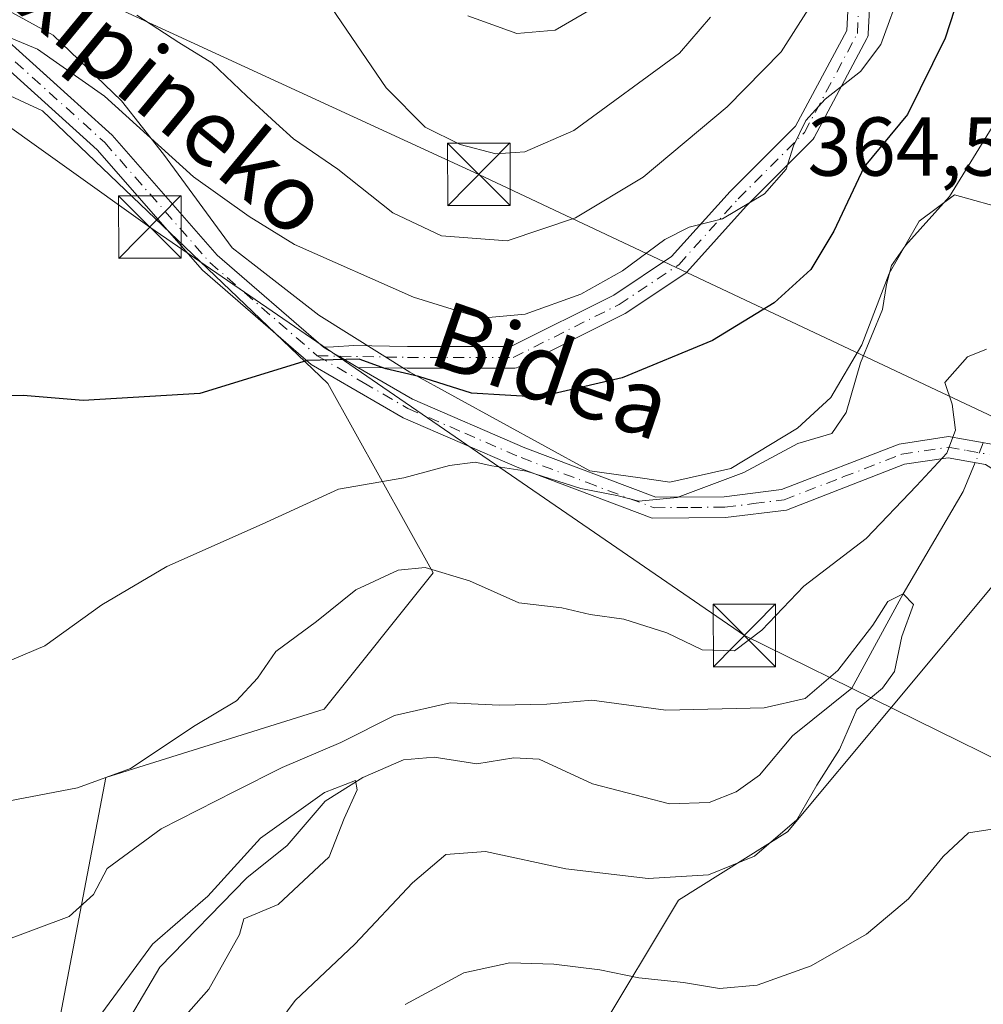
# Model space of a CAD drawing. Units: metres. Extents: x 623541 to 626969, y 4782763 to 4785139.
# Drawn here: x 624505 to 624621, y 4783303 to 4783421 of the extents above; entities that cross this region are included whole.
import ezdxf
from ezdxf.enums import TextEntityAlignment as Align

# ---------------------------------------------------------------- set-up
doc = ezdxf.new("R2010")
doc.units = ezdxf.units.M
doc.header["$MEASUREMENT"] = 0
doc.linetypes.add('DGN Style 4', pattern=[2.6384748266838614, 1.318413404963828, -0.6592067024819142, 0.001648016756204785, -0.6592067024819142])
for name, color, linetype, lineweight in [('Arbolado forestal CxS', 92, 'Continuous', 0), ('Camino Cxs', 7, 'Continuous', 0), ('Camino eje', 30, 'DGN Style 4', 13), ('Corriente natural lineal', 142, 'Continuous', 13), ('Corriente natural lineal oculto', 9, 'DGN Style 4', 13), ('Curva de nivel maestra', 30, 'Continuous', 30), ('Curva de nivel normal', 30, 'Continuous', 0), ('Espacio natural protegido', 121, 'Continuous', 13), ('Espacio natural protegido CxS', 121, 'Continuous', 0), ('Pastizal CxS', 92, 'Continuous', 0), ('Piscina', 4, 'Continuous', 0), ('Prado CxS', 92, 'Continuous', 0), ('Rótulo de punto de cota en terreno', 7, 'Continuous', 0), ('Tendido', 6, 'Continuous', 0), ('Texto cartográfico', 7, 'Continuous', 0), ('Torre de tendido puntual', 7, 'Continuous', 0)]:
    doc.layers.add(name, color=color, linetype=linetype, lineweight=lineweight)
doc.styles.add('Style-Arial', font='txt')

# ---------------------------------------------------------------- blocks, each defined once
blk = doc.blocks.new('*U10')
at = {"layer": 'Arbolado forestal CxS', "color": 92, "linetype": 'Continuous', "lineweight": 0}
for points in [[(624729.7471000003, 4783279.6209, 381.7158999999957), (624741.1945000002, 4783304.1513, 382.8748999999953), (624742.8306999998, 4783331.9527, 377.6732999999949), (624739.6875, 4783338.2391, 374.5285000000004), (624733.0186999999, 4783351.576500001, 371.4968999999983), (624711.7588999998, 4783348.3059, 369.2550999999949), (624706.8532999996, 4783353.2119, 370.8178000000044), (624703.5822999999, 4783369.564900001, 375.7157000000007), (624690.4990999997, 4783384.2829, 380.8463000000047), (624683.4924999997, 4783388.954500001, 382.203800000003), (624680.6870999997, 4783390.825300001, 382.9559000000008), (624675.7808999997, 4783379.376900001, 380.1416000000027), (624677.4175000006, 4783372.8355, 378.1539000000048), (624674.1457000002, 4783359.752499999, 372.695000000007), (624665.9688999997, 4783356.4823, 372.1682000000001), (624656.1564999997, 4783359.752499999, 371.3984999999957), (624644.7094999999, 4783374.470699999, 367.1723999999958), (624638.1683, 4783374.4705, 364.230899999995), (624637.1552999998, 4783373.1535, 363.6055000000051), (624622.3415000001, 4783353.895500001, 361.0760000000009), (624621.8152999999, 4783353.2115, 361.0198999999994), (624597.2845000002, 4783323.774700001, 358.8671999999933), (624584.2018999998, 4783315.5987, 360.0228999999963), (624574.3891000003, 4783299.244100001, 368.4404000000068)], [(624500.7988, 4783253.454299999, 351.7134999999981), (624515.517, 4783330.316099999, 365.7593000000052), (624541.6842999998, 4783338.4933, 363.4986000000063), (624554.7657000005, 4783354.846100001, 365.4271000000008), (624542.1251999997, 4783377.599400001, 374.6297999999952), (624507.9091999996, 4783410.3235, 378.1818999999959), (624462.1194000002, 4783431.582000001, 381.8325000000041)]]:
    blk.add_polyline3d(points, dxfattribs=at)
blk = doc.blocks.new('*U15')
at = {"layer": 'Prado CxS', "color": 92, "linetype": 'Continuous', "lineweight": 0}
blk.add_polyline3d([(624261.9899000004, 4783362.967800001, 368.2116999999998), (624273.4367000004, 4783389.133500001, 364.4450999999972), (624289.7907999996, 4783434.923800001, 358.6270999999979), (624309.8635999998, 4783471.3215, 357.5578999999998), (624338.8503000002, 4783492.160800001, 358.1205000000046), (624351.4455000004, 4783525.609400001, 358.019100000005), (624365.0168000003, 4783551.0329, 362.5617000000057), (624383.6239, 4783567.316500001, 369.2088999999978), (624428.4550999999, 4783579.4332, 381.8306000000011), (624434.1520999996, 4783580.972800001, 383.9627999999939), (624444.1315000001, 4783583.669500001, 386.8460000000051), (624446.6381999999, 4783576.567700001, 386.5187000000006), (624453.9440000001, 4783555.868899999, 386.1919000000053), (624442.4952999996, 4783519.892100001, 386.3101000000024), (624434.3191999998, 4783474.101100001, 383.7507999999943), (624455.5784999998, 4783449.572100001, 384.7707999999984), (624458.7048000004, 4783440.9725, 383.6065999999992), (624462.1194000002, 4783431.582000001, 381.8325000000041), (624507.9091999996, 4783410.3235, 378.1818999999959), (624542.1251999997, 4783377.599400001, 374.6297999999952), (624554.7657000005, 4783354.846100001, 365.4271000000008), (624541.6842999998, 4783338.4933, 363.4986000000063), (624515.517, 4783330.316099999, 365.7593000000052), (624500.7988, 4783253.454299999, 351.7134999999981)], dxfattribs=at)
blk = doc.blocks.new('5TTEND')
at = {"layer": 'Piscina', "color": 7, "linetype": 'Continuous', "lineweight": 0}
for p, q in [((-0.375, 0.3754), (0.375, -0.3746)), ((0.3720000000000001, 0.3784000000000001), (-0.3720000000000001, -0.3776))]:
    blk.add_line(p, q, dxfattribs=at)
at = {"layer": 'Piscina', "color": 7, "linetype": 'Continuous', "lineweight": 0, "flags": 128}
blk.add_lwpolyline([(-0.375, -0.3746), (0.375, -0.3746), (0.375, 0.3754), (-0.375, 0.3754), (-0.3720000000000001, -0.3776)], dxfattribs=at)

msp = doc.modelspace()

# ---------------------------------------------------------------- linework, layer by layer
at = {"layer": 'Arbolado forestal CxS', "color": 92, "linetype": 'Continuous', "lineweight": 0}
for points in [[(624458.7048000004, 4783440.9725, 383.6065999999992), (624462.1194000002, 4783431.582000001, 381.8325000000041), (624507.9091999996, 4783410.3235, 378.1818999999959), (624542.1251999997, 4783377.599400001, 374.6297999999952), (624554.7657000005, 4783354.846100001, 365.4271000000008), (624541.6842999998, 4783338.4933, 363.4986000000063), (624515.517, 4783330.316099999, 365.7593000000052), (624500.7988, 4783253.454299999, 351.7134999999981)], [(624729.7471000003, 4783279.6209, 381.7158999999957), (624741.1945000002, 4783304.1513, 382.8748999999953), (624742.8306999998, 4783331.9527, 377.6732999999949), (624739.6875, 4783338.2391, 374.5285000000004), (624733.0186999999, 4783351.576500001, 371.4968999999983), (624711.7588999998, 4783348.3059, 369.2550999999949), (624706.8532999996, 4783353.2119, 370.8178000000044), (624703.5822999999, 4783369.564900001, 375.7157000000007), (624690.4990999997, 4783384.2829, 380.8463000000047), (624683.4924999997, 4783388.954500001, 382.203800000003), (624680.6870999997, 4783390.825300001, 382.9559000000008), (624675.7808999997, 4783379.376900001, 380.1416000000027), (624677.4175000006, 4783372.8355, 378.1539000000048), (624674.1457000002, 4783359.752499999, 372.695000000007), (624665.9688999997, 4783356.4823, 372.1682000000001), (624656.1564999997, 4783359.752499999, 371.3984999999957), (624644.7094999999, 4783374.470699999, 367.1723999999958), (624638.1683, 4783374.4705, 364.230899999995), (624637.1552999998, 4783373.1535, 363.6055000000051), (624622.3415000001, 4783353.895500001, 361.0760000000009), (624621.8152999999, 4783353.2115, 361.0198999999994), (624597.2845000002, 4783323.774700001, 358.8671999999933), (624584.2018999998, 4783315.5987, 360.0228999999963), (624574.3891000003, 4783299.244100001, 368.4404000000068)]]:
    msp.add_polyline3d(points, dxfattribs=at)
at = {"layer": 'Camino Cxs', "color": 7, "linetype": 'Continuous', "lineweight": 0, "extrusion": (-0.5031477117743766, -0.8642004268331176, 4.89659724953784e-05), "elevation": -4448037.377404709, "flags": 128}
msp.add_lwpolyline([(-1867018.553918973, 605.369076605552), (-1867017.724719722, 605.5984766058235), (-1867016.425041512, 605.302276607888), (-1867013.75895107, 604.8286766048916)], dxfattribs=at)
msp.add_lwpolyline([(-1867018.553918973, 605.369076605552), (-1867017.724719722, 605.5984766058235), (-1867016.425041512, 605.302276607888), (-1867013.75895107, 604.8286766048916)], dxfattribs=at)
at = {"layer": 'Camino Cxs', "color": 7, "linetype": 'Continuous', "lineweight": 0}
for points in [[(624439.3000999996, 4783463.360099999, 384.1726999999955), (624449.1501000002, 4783453.390100001, 385.5812000000006), (624457.4001000002, 4783444.280099999, 390.8892999999953), (624468.3300999999, 4783439.270099999, 392.7663999999932), (624486.1401000004, 4783431.5701, 392.1043999999966), (624501.3701, 4783420.840100001, 391.2915999999968), (624516.2801000001, 4783407.4001, 393.6750999999931), (624528.8901000004, 4783392.9901, 390.9688000000024), (624541.6101000002, 4783381.940099999, 387.5666000000056)], [(624607.7496999997, 4783434.608100001, 394.3597000000009), (624606.9571000002, 4783419.546700001, 393.5727999999945), (624606.9332999998, 4783419.358899999, 393.5574000000051), (624606.8825000003, 4783419.176300001, 393.5393999999943), (624606.8057000004, 4783419.0033, 393.5198999999994), (624600.4556999998, 4783407.096700001, 390.8013000000064), (624600.3532999996, 4783406.934699999, 390.780899999998), (624600.2281, 4783406.7893, 390.7733000000007), (624592.3148999996, 4783398.8761, 391.9168000000063), (624585.1936999997, 4783390.9639, 386.2468999999983), (624585.0630999999, 4783390.8377, 386.2225999999937), (624584.9486999996, 4783390.751900001, 386.2004000000015), (624577.8049, 4783385.989499999, 387.3179999999993), (624577.7339000005, 4783385.9453, 387.3570000000037), (624577.6651, 4783385.908299999, 387.3932000000059), (624564.9650999998, 4783379.558300001, 389.1239999999962), (624564.7790999999, 4783379.4827, 389.0093000000052), (624564.5839000001, 4783379.4365, 388.8845000000001), (624564.3837000001, 4783379.4211, 388.7531000000017), (624551.6721000001, 4783379.4213, 386.8748999999953), (624545.7538999999, 4783379.5275, 387.026199999993), (624543.4497999996, 4783380.869000001, 387.4998999999953), (624542.3267000001, 4783381.5229, 387.7960000000021), (624541.6101000002, 4783381.940099999, 387.5666000000056), (624542.8224999999, 4783382.0054, 388.1349000000046), (624545.2596000005, 4783382.136800001, 387.820200000002), (624551.6952999998, 4783382.0211, 386.0859999999957), (624564.0768999998, 4783382.0211, 388.4087), (624576.4299, 4783388.197699999, 387.7394000000059), (624583.3705000002, 4783392.8245, 386.2056000000011), (624590.4051000001, 4783400.640699999, 391.9600999999966), (624590.4521000005, 4783400.690500001, 391.962400000004), (624598.2527000001, 4783408.4911, 392.4977999999974), (624604.3756999997, 4783419.971700001, 393.1628999999957), (624605.1545000002, 4783434.7645, 395.699099999998)], [(624541.6101000002, 4783381.940099999, 387.5666000000056), (624542.8224999999, 4783382.0054, 388.1349000000046), (624545.2596000005, 4783382.136800001, 387.820200000002), (624551.6952999998, 4783382.0211, 386.0859999999957), (624564.0768999998, 4783382.0211, 388.4087), (624576.4299, 4783388.197699999, 387.7394000000059), (624583.3705000002, 4783392.8245, 386.2056000000011), (624590.4051000001, 4783400.640699999, 391.9600999999966), (624590.4521000005, 4783400.690500001, 391.962400000004), (624598.2527000001, 4783408.4911, 392.4977999999974), (624604.3756999997, 4783419.971700001, 393.1628999999957), (624605.1545000002, 4783434.7645, 395.699099999998)], [(624607.7496999997, 4783434.608100001, 394.3597000000009), (624606.9571000002, 4783419.546700001, 393.5727999999945), (624606.9332999998, 4783419.358899999, 393.5574000000051), (624606.8825000003, 4783419.176300001, 393.5393999999943), (624606.8057000004, 4783419.0033, 393.5198999999994), (624600.4556999998, 4783407.096700001, 390.8013000000064), (624600.3532999996, 4783406.934699999, 390.780899999998), (624600.2281, 4783406.7893, 390.7733000000007), (624592.3148999996, 4783398.8761, 391.9168000000063), (624585.1936999997, 4783390.9639, 386.2468999999983), (624585.0630999999, 4783390.8377, 386.2225999999937), (624584.9486999996, 4783390.751900001, 386.2004000000015), (624577.8049, 4783385.989499999, 387.3179999999993), (624577.7339000005, 4783385.9453, 387.3570000000037), (624577.6651, 4783385.908299999, 387.3932000000059), (624564.9650999998, 4783379.558300001, 389.1239999999962), (624564.7790999999, 4783379.4827, 389.0093000000052), (624564.5839000001, 4783379.4365, 388.8845000000001), (624564.3837000001, 4783379.4211, 388.7531000000017), (624551.6721000001, 4783379.4213, 386.8748999999953), (624545.7538999999, 4783379.5275, 387.026199999993)], [(624501.3701, 4783420.840100001, 391.2915999999968), (624516.2801000001, 4783407.4001, 393.6750999999931), (624528.8901000004, 4783392.9901, 390.9688000000024), (624541.6101000002, 4783381.940099999, 387.5666000000056), (624542.3267000001, 4783381.5229, 387.7960000000021), (624543.4497999996, 4783380.869000001, 387.4998999999953), (624545.7538999999, 4783379.5275, 387.026199999993), (624552.3101000005, 4783375.710100001, 387.1505000000034), (624565.7901, 4783369.850099999, 388.8779000000068), (624581.5000999998, 4783363.9301, 381.7562000000034), (624589.6801000005, 4783364.0001, 378.038400000005), (624596.5601000005, 4783364.850099999, 377.5500999999931), (624610.6501000002, 4783370.3201, 383.5268000000069), (624616.5701000001, 4783371.210100001, 380.247000000003), (624621.9700999996, 4783370.2501, 378.0127000000066)], [(624621.0301000001, 4783367.870100001, 379.9717999999993), (624616.5301000001, 4783368.6801, 380.9652999999962), (624611.3000999996, 4783367.890100001, 382.8901999999944), (624597.1700999998, 4783362.4001, 378.0938000000024), (624589.8400999998, 4783361.5001, 378.1579999999958), (624581.0500999996, 4783361.4301, 381.0387999999948), (624564.8501000004, 4783367.530099999, 386.4193999999989), (624551.1801000005, 4783373.4801, 386.0228000000061), (624540.1501000002, 4783379.890100001, 385.3242999999929), (624527.1201, 4783391.210100001, 387.6128000000026), (624514.4901000002, 4783405.640100001, 390.4057999999932), (624499.8000999996, 4783418.880100001, 391.3858999999939)], [(624653.5100999996, 4783308.040100001, 377.8638999999966), (624644.5500999996, 4783321.550100001, 368.5532999999996), (624640.8268999998, 4783326.57, 368.8303000000014), (624638.0788000004, 4783330.8322, 367.6392999999953), (624634.2884999998, 4783335.8992, 365.2707999999984), (624627.3201000001, 4783347.970100001, 370.5491999999941), (624625.1901000004, 4783362.970100001, 371.382500000007), (624624.2500999998, 4783365.8101, 375.1640999999945), (624621.0301000001, 4783367.870100001, 379.9717999999993), (624616.5301000001, 4783368.6801, 380.9652999999962), (624611.3000999996, 4783367.890100001, 382.8901999999944), (624597.1700999998, 4783362.4001, 378.0938000000024), (624589.8400999998, 4783361.5001, 378.1579999999958), (624581.0500999996, 4783361.4301, 381.0387999999948), (624564.8501000004, 4783367.530099999, 386.4193999999989), (624551.1801000005, 4783373.4801, 386.0228000000061), (624540.1501000002, 4783379.890100001, 385.3242999999929), (624527.1201, 4783391.210100001, 387.6128000000026), (624514.4901000002, 4783405.640100001, 390.4057999999932), (624499.8000999996, 4783418.880100001, 391.3858999999939)], [(624545.7538999999, 4783379.5275, 387.026199999993), (624552.3101000005, 4783375.710100001, 387.1505000000034), (624565.7901, 4783369.850099999, 388.8779000000068), (624581.5000999998, 4783363.9301, 381.7562000000034), (624589.6801000005, 4783364.0001, 378.038400000005), (624596.5601000005, 4783364.850099999, 377.5500999999931), (624610.6501000002, 4783370.3201, 383.5268000000069), (624616.5701000001, 4783371.210100001, 380.247000000003), (624621.9700999996, 4783370.2501, 378.0127000000066), (624626.3501000004, 4783367.4301, 373.2084000000032), (624627.6401000004, 4783363.540100001, 369.4199999999983), (624629.7301000003, 4783348.780099999, 368.4464000000008), (624636.2001, 4783337.0001, 366.2391000000061), (624645.5301000001, 4783323.5701, 368.3411999999953), (624655.2100999998, 4783309.970100001, 379.5472000000009)]]:
    msp.add_polyline3d(points, dxfattribs=at)
at = {"layer": 'Camino eje', "color": 30, "linetype": 'DGN Style 4', "lineweight": 13}
for points in [[(624540.8800999997, 4783380.915100001, 386.4673000000039), (624551.6836999999, 4783380.721100001, 386.4820000000037), (624564.3837000001, 4783380.721100001, 388.6601999999984), (624577.0837000003, 4783387.0711, 387.3178999999946), (624584.2275, 4783391.833500001, 386.0660000000062), (624591.3712999999, 4783399.7711, 391.8058000000019), (624599.3086999999, 4783407.708500001, 391.4431999999942), (624605.6586999996, 4783419.614900001, 393.3821999999927), (624606.4524999997, 4783434.6961, 394.9698999999964), (624608.0401, 4783453.746099999, 398.4422999999952), (624607.2462999999, 4783466.4463, 404.1003999999957), (624608.8339000001, 4783483.114900001, 406.4602000000014), (624613.5963000003, 4783494.227499999, 409.617499999993), (624613.5963000003, 4783506.1337, 406.8061000000016), (624617.5651000004, 4783514.8651, 397.4627000000037), (624628.6775000002, 4783521.215100001, 390.3135000000038), (624642.1712999997, 4783537.090100001, 385.4302000000025), (624646.9338999996, 4783556.140100001, 400.8423999999941), (624657.2527000001, 4783573.602700001, 388.5366000000067), (624665.9839000005, 4783583.921499999, 392.796199999997), (624672.3339000001, 4783591.858899999, 395.2357000000048)], [(624500.5850999998, 4783419.860099999, 391.4756999999955), (624515.3850999996, 4783406.520099999, 392.234500000006), (624528.0050999997, 4783392.100099999, 389.7461000000039), (624540.8800999997, 4783380.915100001, 386.4673000000039), (624546.3951000003, 4783377.710100001, 386.6772999999957), (624551.7451, 4783374.595100001, 386.6561999999976), (624558.5800999999, 4783371.620100001, 388.6732000000048), (624565.3201000001, 4783368.690099999, 387.6934000000037), (624573.1750999996, 4783365.7301, 390.9897999999957), (624581.2751000002, 4783362.6801, 381.1043999999966), (624585.6700999998, 4783362.715100001, 378.9343999999983), (624589.7600999996, 4783362.7501, 378.1499999999942), (624593.2001, 4783363.175100001, 377.4968999999983), (624596.8651000002, 4783363.6251, 377.8163000000059), (624603.9301000005, 4783366.370100001, 378.9247999999934), (624610.9751000004, 4783369.1051, 383.1775999999954), (624616.5500999996, 4783369.9451, 380.608699999997), (624618.8000999996, 4783369.540100001, 379.6794999999984), (624621.5000999998, 4783369.0601, 379.0381000000052)]]:
    msp.add_polyline3d(points, dxfattribs=at)
at = {"layer": 'Corriente natural lineal', "color": 142, "linetype": 'Continuous', "lineweight": 13}
msp.add_polyline3d([(624619.7822000004, 4783368.094699999, 364.0473000000056), (624618.3579000002, 4783364.635199999, 363.9713999999949), (624611.1399999997, 4783352.34, 361.1610999999975), (624604.9748999998, 4783341.021500001, 359.4401000000071), (624597.8931999998, 4783335.317399999, 359.0038000000059), (624593.9231000004, 4783330.599199999, 358.2323999999935), (624591.0998999998, 4783328.594500001, 357.7595000000001), (624587.8628000002, 4783327.2963, 357.3824000000022), (624583.1292000003, 4783327.144500001, 356.8384999999981), (624573.8958000002, 4783329.547599999, 356.3904000000039), (624567.5040999996, 4783332.519099999, 356.3123999999953), (624564.4599000001, 4783332.6556, 356.2121999999945), (624559.9957999998, 4783331.934599999, 356.0035999999964), (624554.9042999997, 4783332.748299999, 356.7100000000065), (624551.2370999996, 4783332.405999999, 357.2967000000062), (624546.3499999996, 4783330.3104, 357.3573000000033), (624541.8293000003, 4783327.463199999, 356.3460999999952), (624537.2589999996, 4783322.1513, 355.5359999999928), (624532.4112, 4783318.2446, 356.0527000000002), (624521.9784000004, 4783307.5397, 354.6459999999934), (624516.5323999999, 4783298.2676, 353.8141999999934)], dxfattribs=at)
at = {"layer": 'Corriente natural lineal oculto', "color": 9, "linetype": 'DGN Style 4', "lineweight": 13, "extrusion": (0.01142865147117997, 0.02775847447587464, 0.9995493249561637), "elevation": 140281.4461911783, "flags": 128}
msp.add_lwpolyline([(1243506.360826264, -4658840.765773227), (1243506.360826264, -4658838.200740507)], dxfattribs=at)
at = {"layer": 'Curva de nivel maestra', "color": 30, "linetype": 'Continuous', "lineweight": 30, "elevation": 374.9999999999999, "flags": 128}
msp.add_lwpolyline([(624620.6799999997, 4783432.8201), (624616.1699999999, 4783419.040100001), (624611.6600000003, 4783409.860099999), (624606.4900000002, 4783403.5801), (624602.8499999996, 4783395.860099999), (624600.0800000001, 4783391.290100001), (624595.6600000003, 4783387.280099999), (624588.29, 4783382.7501), (624577.4600000001, 4783378.2601), (624567.4600000001, 4783375.960100001), (624559.3700000001, 4783376.420100001), (624553.0599999997, 4783378.4101), (624549.0899999999, 4783379.3301), (624545.9199999999, 4783380.530099999), (624539.6699999999, 4783380.360099999), (624526.7999999998, 4783376.4001), (624512.7999999998, 4783375.530099999), (624505.5999999996, 4783376.140100001), (624501.9800000006, 4783376.050100001)], dxfattribs=at)
at = {"layer": 'Curva de nivel normal', "color": 30, "linetype": 'Continuous', "lineweight": 0, "flags": 128}
for points, elevation in [([(624610.9900000002, 4783425.189999999), (624608.4800000006, 4783418.26), (624606.04, 4783415.039999999), (624601.79, 4783411.720000001), (624599.4600000001, 4783409.15), (624598, 4783406.130000001), (624597.0999999996, 4783403.33), (624594.5199999996, 4783400.350000001), (624589.4600000001, 4783397.369999999), (624585.4900000002, 4783396.359999999), (624582.5599999997, 4783394.859999999), (624577.4900000002, 4783391.100000001), (624572.4800000006, 4783388.32), (624565.8200000003, 4783385.9), (624560.5199999996, 4783385.430000001), (624552.4100000003, 4783387.970000001), (624538.1500000004, 4783394.279999999), (624532.7100000001, 4783397.630000001), (624526.0499999998, 4783402.41), (624515.3600000005, 4783412.060000001), (624507.3200000003, 4783417.699999999), (624498.9199999999, 4783421.180000001)], 380), ([(624519.2199999997, 4783421.810000001), (624524.29, 4783418.529999999), (624528.2199999997, 4783416.08), (624532.4299999997, 4783412.07), (624535.9100000003, 4783408.880000001), (624538.0099999999, 4783406.970000001), (624543.3300000001, 4783403.32), (624549.9400000004, 4783398.07), (624555.7599999999, 4783395.300000001), (624563.6699999999, 4783394.720000001), (624571.8499999996, 4783397.470000001), (624579.9500000002, 4783402.369999999), (624590.0199999996, 4783410.789999999), (624596.5099999999, 4783417.380000001), (624599.7400000002, 4783422.460000001)], 385), ([(624588.0199999996, 4783421.57), (624584.3399999999, 4783417.25), (624571.6399999997, 4783407.970000001), (624565.7800000003, 4783405.380000001), (624562.29, 4783405.140000001), (624558.0300000003, 4783406.27), (624553.7999999998, 4783408.369999999), (624549.1600000003, 4783413.09), (624542.6399999997, 4783422.640000001)], 390), ([(624573.8700000001, 4783422.59), (624569.4199999999, 4783420), (624564.8200000003, 4783419.609999999), (624558.9400000004, 4783421.720000001)], 395), ([(624622.1500000004, 4783408.869999999), (624616.7100000001, 4783400.039999999), (624611.4299999997, 4783394.140000001), (624609.7300000006, 4783391.76), (624609.1600000003, 4783389.470000001), (624608.6600000003, 4783386.460000001), (624606.0499999998, 4783380.060000001), (624604.3099999997, 4783374.100000001), (624602.6100000005, 4783371.57), (624598.5099999999, 4783370.390000001), (624592.0199999996, 4783366.92), (624584.0300000003, 4783363.9), (624579.4600000001, 4783363.480000001), (624576.7999999998, 4783364.130000001), (624572.5, 4783364.99), (624565.9600000001, 4783367.060000001), (624561.7999999998, 4783367.699999999), (624559.8099999997, 4783368.16), (624556.7300000006, 4783367.74), (624551.2599999999, 4783366.279999999), (624543.4199999999, 4783364.9), (624534.2699999996, 4783360.699999999), (624522.8499999996, 4783355.609999999), (624515.04, 4783351.039999999), (624508.2199999997, 4783346.119999999), (624503.2000000002, 4783343.980000001)], 370), ([(624621.1500000004, 4783381.720000001), (624618.8499999996, 4783380.779999999), (624616.1399999997, 4783377.720000001), (624617.0099999999, 4783375.109999999), (624617.4100000003, 4783371.980000001), (624616.3700000001, 4783369.210000001), (624612.7599999999, 4783365.32), (624606.7199999997, 4783358.980000001), (624599.2400000002, 4783353.25), (624594.2100000001, 4783347.99), (624590.9000000004, 4783345.49), (624587.0300000003, 4783345.630000001), (624582.8099999997, 4783347.66), (624577.6600000003, 4783349.300000001), (624573.6100000005, 4783349.850000001), (624570.2199999997, 4783350.66), (624565.0599999997, 4783351.26), (624559.1299999999, 4783353.9), (624553.8200000003, 4783355.52), (624550.5800000001, 4783355.189999999), (624545.4900000002, 4783352.84), (624540.79, 4783349.039999999), (624535.9000000004, 4783345.430000001), (624533.7100000001, 4783342.220000001), (624531.1900000004, 4783339.5), (624526.2199999997, 4783336.539999999), (624518.4699999997, 4783331.390000001), (624512.1299999999, 4783329.08), (624497.4600000001, 4783326.27)], 365), ([(624529.7100000001, 4783292.060000001), (624538.2199999997, 4783303.539999999), (624545.3899999997, 4783310.279999999), (624552.29, 4783317.66), (624556.2800000003, 4783321.060000001), (624561.04, 4783321.439999999), (624570.6900000004, 4783319.350000001), (624580.5800000001, 4783318.180000001), (624587.7999999998, 4783318.630000001), (624593.3099999997, 4783320.880000001), (624598.4100000003, 4783325.210000001), (624600.7999999998, 4783329.369999999), (624603.5199999996, 4783333.66), (624605.5999999996, 4783338.470000001), (624608.6500000004, 4783341.02), (624610.0999999996, 4783343.039999999), (624611, 4783347.24), (624612.3899999997, 4783351.050000001), (624611.1399999997, 4783352.34), (624609.3099999997, 4783351.41), (624607.4900000002, 4783348.600000001), (624603.3200000003, 4783343.140000001), (624599.4000000004, 4783339.789999999), (624594.4600000001, 4783338.680000001), (624582.6799999997, 4783338.380000001), (624573.7999999998, 4783339.58), (624568.4100000003, 4783339.119999999), (624562.6799999997, 4783338.970000001), (624556.8300000001, 4783339.26), (624550.1399999997, 4783337.76), (624543.7100000001, 4783334.52), (624536.6699999999, 4783331.52), (624530.9299999997, 4783328.640000001), (624522.1399999997, 4783324.15), (624515.6600000003, 4783319.369999999), (624514.0499999998, 4783316.27), (624511.1200000001, 4783313.600000001), (624503.2199999997, 4783310.67)], 360), ([(624515.0300000003, 4783302), (624521.1200000001, 4783310.279999999), (624527.7599999999, 4783316.039999999), (624534.0599999997, 4783323.039999999), (624541.7599999999, 4783328.51), (624545.4600000001, 4783329.930000001), (624545.6600000003, 4783328.84), (624544.1200000001, 4783325.369999999), (624542.29, 4783320.779999999), (624536.2000000002, 4783315.039999999), (624532.0700000003, 4783313.34), (624531.5300000003, 4783311.470000001), (624527.8600000005, 4783304.890000001), (624520.5899999999, 4783296.65)], 355), ([(624630.4669000005, 4783325.27), (624627, 4783323.560000001), (624621.8099999997, 4783324.100000001), (624618.9800000006, 4783323.66), (624615.9500000002, 4783320.810000001), (624611.7999999998, 4783315.74), (624606.7599999999, 4783311.51), (624600.1200000001, 4783307.689999999), (624593.6299999999, 4783305.390000001), (624589.1299999999, 4783304.960000001), (624584.7999999998, 4783305.680000001), (624579.4500000002, 4783306.24), (624574.75, 4783307.210000001), (624569.2599999999, 4783307.9), (624563.9699999997, 4783308.039999999), (624558.4400000004, 4783306.850000001), (624551.4000000004, 4783303.039999999)], 365)]:
    msp.add_lwpolyline(points, dxfattribs=dict(at, elevation=elevation))
at = {"layer": 'Espacio natural protegido', "color": 121, "linetype": 'Continuous', "lineweight": 13, "flags": 128}
msp.add_lwpolyline([(624623.8932999985, 4783398.394600002), (624617.3192999996, 4783400.250700001), (624613.0621999992, 4783397.063700001), (624609.4501999996, 4783390.784800002), (624606.1781999997, 4783382.213799999), (624602.4692000004, 4783375.927800002), (624598.4561999997, 4783372.2389), (624590.4801999996, 4783367.393899999), (624583.1791999985, 4783365.746), (624579.6170999993, 4783366.2501), (624573.5780999986, 4783367.105200003), (624551.9860999993, 4783378.957400001), (624541.058999999, 4783385.790600002), (624533.1500999985, 4783391.939099999), (624530.6549999992, 4783393.878699998), (624522.4519999997, 4783405.0999), (624517.3989999996, 4783411.5039), (624509.2128999986, 4783419.3941), (624499.3189000007, 4783424.827200001)], dxfattribs=at)
msp.add_lwpolyline([(624623.8932999985, 4783398.394600002), (624617.3192999996, 4783400.250700001), (624613.0621999992, 4783397.063700001), (624609.4501999996, 4783390.784800002), (624606.1781999997, 4783382.213799999), (624602.4692000004, 4783375.927800002), (624598.4561999997, 4783372.2389), (624590.4801999996, 4783367.393899999), (624583.1791999985, 4783365.746), (624579.6170999993, 4783366.2501), (624573.5780999986, 4783367.105200003), (624551.9860999993, 4783378.957400001), (624541.058999999, 4783385.790600002), (624533.1500999985, 4783391.939099999), (624530.6549999992, 4783393.878699998), (624522.4519999997, 4783405.0999), (624517.3989999996, 4783411.5039), (624509.2128999986, 4783419.3941), (624499.3189000007, 4783424.827200001)], dxfattribs=at)
at = {"layer": 'Espacio natural protegido CxS', "color": 121, "linetype": 'Continuous', "lineweight": 0, "flags": 128}
msp.add_lwpolyline([(624623.8932999994, 4783398.3946), (624617.3193000006, 4783400.250700001), (624613.0622, 4783397.0637), (624609.4502000004, 4783390.784800001), (624606.1782000005, 4783382.2138), (624602.4692000012, 4783375.927800001), (624598.4562000005, 4783372.2389), (624590.4802000005, 4783367.3939), (624583.1791999993, 4783365.745999999), (624579.6171000003, 4783366.2501), (624573.5780999995, 4783367.105200001), (624551.9861000001, 4783378.957400001), (624541.0589999999, 4783385.790600001), (624533.1500999993, 4783391.939099999), (624530.655, 4783393.878699998), (624522.4520000005, 4783405.0999), (624517.3990000006, 4783411.503900001), (624509.2128999993, 4783419.394099999), (624499.3189000014, 4783424.8272)], dxfattribs=at)
msp.add_lwpolyline([(624623.8932999994, 4783398.3946), (624617.3193000006, 4783400.250700001), (624613.0622, 4783397.0637), (624609.4502000004, 4783390.784800001), (624606.1782000005, 4783382.2138), (624602.4692000012, 4783375.927800001), (624598.4562000005, 4783372.2389), (624590.4802000005, 4783367.3939), (624583.1791999993, 4783365.745999999), (624579.6171000003, 4783366.2501), (624573.5780999995, 4783367.105200001), (624551.9861000001, 4783378.957400001), (624541.0589999999, 4783385.790600001), (624533.1500999993, 4783391.939099999), (624530.655, 4783393.878699998), (624522.4520000005, 4783405.0999), (624517.3990000006, 4783411.503900001), (624509.2128999993, 4783419.394099999), (624499.3189000014, 4783424.8272)], dxfattribs=at)
at = {"layer": 'Pastizal CxS', "color": 92, "linetype": 'Continuous', "lineweight": 0}
for points in [[(624574.3891000003, 4783299.244100001, 368.4404000000068), (624584.2018999998, 4783315.5987, 360.0228999999963), (624597.2845000002, 4783323.774700001, 358.8671999999933), (624621.8152999999, 4783353.2115, 361.0198999999994), (624622.3415000001, 4783353.895500001, 361.0760000000009), (624637.1552999998, 4783373.1535, 363.6055000000051), (624638.1683, 4783374.4705, 364.230899999995), (624644.7094999999, 4783374.470699999, 367.1723999999958), (624656.1564999997, 4783359.752499999, 371.3984999999957), (624665.9688999997, 4783356.4823, 372.1682000000001), (624674.1457000002, 4783359.752499999, 372.695000000007), (624677.4175000006, 4783372.8355, 378.1539000000048), (624675.7808999997, 4783379.376900001, 380.1416000000027), (624680.6870999997, 4783390.825300001, 382.9559000000008), (624683.4924999997, 4783388.954500001, 382.203800000003), (624690.4990999997, 4783384.2829, 380.8463000000047), (624703.5822999999, 4783369.564900001, 375.7157000000007), (624706.8532999996, 4783353.2119, 370.8178000000044), (624711.7588999998, 4783348.3059, 369.2550999999949), (624733.0186999999, 4783351.576500001, 371.4968999999983), (624739.6875, 4783338.2391, 374.5285000000004), (624742.8306999998, 4783331.9527, 377.6732999999949), (624741.1945000002, 4783304.1513, 382.8748999999953), (624729.7471000003, 4783279.6209, 381.7158999999957)], [(624729.7471000003, 4783279.6209, 381.7158999999957), (624741.1945000002, 4783304.1513, 382.8748999999953), (624742.8306999998, 4783331.9527, 377.6732999999949), (624739.6875, 4783338.2391, 374.5285000000004), (624733.0186999999, 4783351.576500001, 371.4968999999983), (624711.7588999998, 4783348.3059, 369.2550999999949), (624706.8532999996, 4783353.2119, 370.8178000000044), (624703.5822999999, 4783369.564900001, 375.7157000000007), (624690.4990999997, 4783384.2829, 380.8463000000047), (624683.4924999997, 4783388.954500001, 382.203800000003), (624680.6870999997, 4783390.825300001, 382.9559000000008), (624675.7808999997, 4783379.376900001, 380.1416000000027), (624677.4175000006, 4783372.8355, 378.1539000000048), (624674.1457000002, 4783359.752499999, 372.695000000007), (624665.9688999997, 4783356.4823, 372.1682000000001), (624656.1564999997, 4783359.752499999, 371.3984999999957), (624644.7094999999, 4783374.470699999, 367.1723999999958), (624638.1683, 4783374.4705, 364.230899999995), (624637.1552999998, 4783373.1535, 363.6055000000051), (624622.3415000001, 4783353.895500001, 361.0760000000009), (624621.8152999999, 4783353.2115, 361.0198999999994), (624597.2845000002, 4783323.774700001, 358.8671999999933), (624584.2018999998, 4783315.5987, 360.0228999999963), (624574.3891000003, 4783299.244100001, 368.4404000000068)]]:
    msp.add_polyline3d(points, dxfattribs=at)
at = {"layer": 'Prado CxS', "color": 92, "linetype": 'Continuous', "lineweight": 0}
msp.add_polyline3d([(624458.7048000004, 4783440.9725, 383.6065999999992), (624462.1194000002, 4783431.582000001, 381.8325000000041), (624507.9091999996, 4783410.3235, 378.1818999999959), (624542.1251999997, 4783377.599400001, 374.6297999999952), (624554.7657000005, 4783354.846100001, 365.4271000000008), (624541.6842999998, 4783338.4933, 363.4986000000063), (624515.517, 4783330.316099999, 365.7593000000052), (624500.7988, 4783253.454299999, 351.7134999999981)], dxfattribs=at)
at = {"layer": 'Tendido', "color": 6, "linetype": 'Continuous', "lineweight": 0}
for points in [[(625142.4907999998, 4783059.2138, 437.5559000000067), (625064.1805999996, 4783104.135600001, 451.0570000000008), (625002.6774000004, 4783153.816099999, 447.1512999999978), (624894.5499999998, 4783245.730000001, 437.6986000000034), (624828.8700000001, 4783276, 418.398000000001), (624560.2481000006, 4783402.6831, 392.7639000000054), (624434.4107999997, 4783460.642100001, 384.1442999999999), (624408.9062999999, 4783476.236600001, 380.5121999999974)], [(624630.3201000001, 4783325.1801, 367.0424999999959), (624628.1895000003, 4783329.5711, 365.4753000000055), (624592.1058999998, 4783347.3433, 377.2494000000006), (624520.7854000004, 4783396.363600001, 385.7379999999976), (624448.5539999995, 4783448.023600001, 386.0207999999984), (624444.4529999997, 4783468.131999999, 387.1466999999975)]]:
    msp.add_polyline3d(points, dxfattribs=at)

# ---------------------------------------------------------------- block references
at = {"layer": 'Arbolado forestal CxS', "color": 92, "linetype": 'Continuous', "lineweight": 0}
msp.add_blockref('*U10', (0, 0), dxfattribs=at)
at = {"layer": 'Prado CxS', "color": 92, "linetype": 'Continuous', "lineweight": 0}
msp.add_blockref('*U15', (0, 0), dxfattribs=at)
at = {"layer": 'Torre de tendido puntual', "color": 7, "linetype": 'Continuous', "lineweight": 0, "xscale": 10, "yscale": 10, "zscale": 10}
for p in [(624560.2481000006, 4783402.6831, 392.7639000000054), (624520.7854000004, 4783396.363600001, 385.7379999999976), (624592.1058999998, 4783347.3433, 377.2494000000006)]:
    msp.add_blockref('5TTEND', p, dxfattribs=at)

# ---------------------------------------------------------------- texts
at = {"layer": 'Rótulo de punto de cota en terreno', "color": 7, "linetype": 'Continuous', "lineweight": 0, "style": 'Style-Arial'}
msp.add_text('364,57', height=7.000000000000002, dxfattribs=at).set_placement((624599.6672, 4783402.527799999))
at = {"layer": 'Texto cartográfico', "color": 7, "linetype": 'Continuous', "lineweight": 0, "style": 'Style-Arial'}
for s, rotation, p in [('Migeltxipineko', 320.4856552052921, (624511.801882651, 4783421.59123252)), ('Bidea', 341.1012158272574, (624568.9571991598, 4783379.155683937))]:
    msp.add_text(s, height=8, rotation=rotation, dxfattribs=at).set_placement(p, align=Align.MIDDLE_CENTER)

doc.saveas('drawing.dxf')
